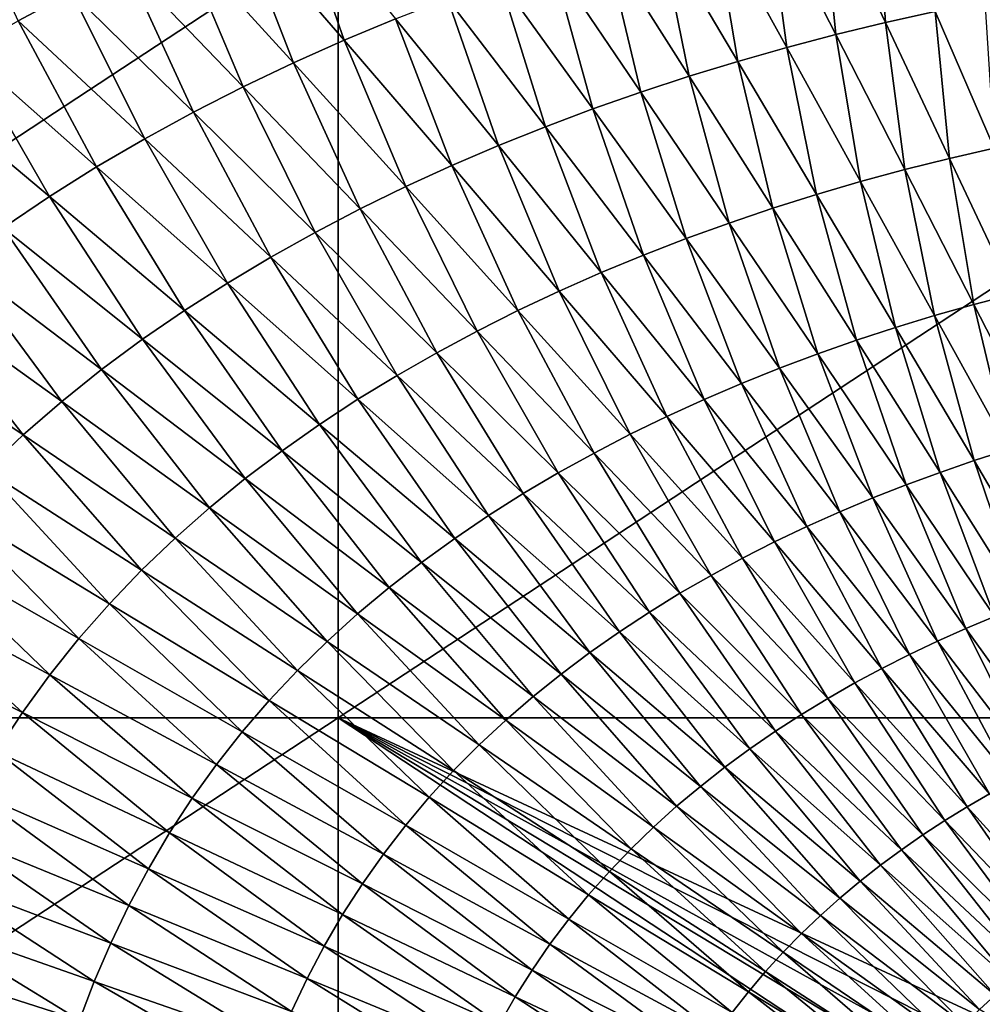
# Model space of a CAD drawing. Extents: x -314 to 314, y -219 to 220.
# Drawn here: x -86 to -32, y 29 to 85 of the extents above; entities that cross this region are included whole.
import ezdxf

# ---------------------------------------------------------------- set-up
doc = ezdxf.new("R2010")
doc.units = 0
doc.layers.get('0').update_dxf_attribs({"linetype": 'CONTINUOUS'})

msp = doc.modelspace()

# ---------------------------------------------------------------- linework, layer by layer
for points in [[(-86.361, 84.504, 28.498), (-90.232, 92.937, 28.922), (-83.337, 86.125, 28.503)], [(-37.22, 84.399, 27.768), (-40.857, 92.088, 28.15), (-37.764, 92.76, 28.152)], [(-37.22, 84.399, 27.768), (-37.764, 92.76, 28.152), (-34.404, 85.027, 27.77)], [(-40.025, 83.719, 27.766), (-43.941, 91.361, 28.147), (-40.857, 92.088, 28.15)], [(-40.025, 83.719, 27.766), (-40.857, 92.088, 28.15), (-37.22, 84.399, 27.768)], [(-67.893, 83.399, 28.122), (-74.012, 90.491, 28.518), (-70.825, 91.793, 28.522)], [(-67.893, 83.399, 28.122), (-70.825, 91.793, 28.522), (-64.976, 84.617, 28.125)], [(-42.812, 82.986, 27.764), (-47.004, 90.576, 28.144), (-43.941, 91.361, 28.147)], [(-42.812, 82.986, 27.764), (-43.941, 91.361, 28.147), (-40.025, 83.719, 27.766)], [(-70.764, 82.115, 28.119), (-77.15, 89.117, 28.513), (-74.012, 90.491, 28.518)], [(-70.764, 82.115, 28.119), (-74.012, 90.491, 28.518), (-67.893, 83.399, 28.122)], [(-45.577, 82.2, 27.762), (-50.044, 89.736, 28.142), (-47.004, 90.576, 28.144)], [(-45.577, 82.2, 27.762), (-47.004, 90.576, 28.144), (-42.812, 82.986, 27.764)], [(-68.227, 89.851, 1.404), (-136.503, 89.851, 1.404), (-136.503, 45.004, 1.404)], [(-68.227, 89.851, 1.404), (-136.503, 45.004, 1.404), (-68.227, 45.004, 1.404)], [(0.05, 89.851, 1.404), (-68.227, 89.851, 1.404), (-68.227, 45.004, 1.404)], [(0.05, 89.851, 1.404), (-68.227, 45.004, 1.404), (0.05, 45.004, 1.404)], [(-48.338, 81.356, 27.76), (-53.08, 88.831, 28.139), (-50.044, 89.736, 28.142)], [(-48.338, 81.356, 27.76), (-50.044, 89.736, 28.142), (-45.577, 82.2, 27.762)], [(-73.61, 80.758, 28.115), (-80.261, 87.662, 28.508), (-77.15, 89.117, 28.513)], [(-73.61, 80.758, 28.115), (-77.15, 89.117, 28.513), (-70.764, 82.115, 28.119)], [(-51.08, 80.458, 27.758), (-56.096, 87.87, 28.135), (-53.08, 88.831, 28.139)], [(-51.08, 80.458, 27.758), (-53.08, 88.831, 28.139), (-48.338, 81.356, 27.76)], [(-76.422, 79.324, 28.111), (-83.337, 86.125, 28.503), (-80.261, 87.662, 28.508)], [(-76.422, 79.324, 28.111), (-80.261, 87.662, 28.508), (-73.61, 80.758, 28.115)], [(-53.79, 79.506, 27.756), (-59.079, 86.849, 28.132), (-56.096, 87.87, 28.135)], [(-53.79, 79.506, 27.756), (-56.096, 87.87, 28.135), (-51.08, 80.458, 27.758)], [(-56.476, 78.497, 27.754), (-62.036, 85.766, 28.129), (-59.079, 86.849, 28.132)], [(-56.476, 78.497, 27.754), (-59.079, 86.849, 28.132), (-53.79, 79.506, 27.756)], [(-79.187, 77.814, 28.108), (-86.361, 84.504, 28.498), (-83.337, 86.125, 28.503)], [(-79.187, 77.814, 28.108), (-83.337, 86.125, 28.503), (-76.422, 79.324, 28.111)], [(-59.145, 77.427, 27.752), (-64.976, 84.617, 28.125), (-62.036, 85.766, 28.129)], [(-59.145, 77.427, 27.752), (-62.036, 85.766, 28.129), (-56.476, 78.497, 27.754)], [(-31.049, 77.288, 27.407), (-34.404, 85.027, 27.77), (-31.576, 85.604, 27.771)], [(-33.587, 76.703, 27.406), (-37.22, 84.399, 27.768), (-34.404, 85.027, 27.77)], [(-33.587, 76.703, 27.406), (-34.404, 85.027, 27.77), (-31.049, 77.288, 27.407)], [(-81.914, 76.221, 28.104), (-89.346, 82.792, 28.493), (-86.361, 84.504, 28.498)], [(-81.914, 76.221, 28.104), (-86.361, 84.504, 28.498), (-79.187, 77.814, 28.108)], [(-61.792, 76.294, 27.749), (-67.893, 83.399, 28.122), (-64.976, 84.617, 28.125)], [(-61.792, 76.294, 27.749), (-64.976, 84.617, 28.125), (-59.145, 77.427, 27.752)], [(-36.115, 76.071, 27.405), (-40.025, 83.719, 27.766), (-37.22, 84.399, 27.768)], [(-36.115, 76.071, 27.405), (-37.22, 84.399, 27.768), (-33.587, 76.703, 27.406)], [(-38.626, 75.388, 27.404), (-42.812, 82.986, 27.764), (-40.025, 83.719, 27.766)], [(-38.626, 75.388, 27.404), (-40.025, 83.719, 27.766), (-36.115, 76.071, 27.405)], [(-64.398, 75.101, 27.747), (-70.764, 82.115, 28.119), (-67.893, 83.399, 28.122)], [(-64.398, 75.101, 27.747), (-67.893, 83.399, 28.122), (-61.792, 76.294, 27.749)], [(-84.593, 74.541, 28.101), (-92.278, 80.985, 28.488), (-89.346, 82.792, 28.493)], [(-84.593, 74.541, 28.101), (-89.346, 82.792, 28.493), (-81.914, 76.221, 28.104)], [(-41.116, 74.658, 27.403), (-45.577, 82.2, 27.762), (-42.812, 82.986, 27.764)], [(-41.116, 74.658, 27.403), (-42.812, 82.986, 27.764), (-38.626, 75.388, 27.404)], [(-66.979, 73.841, 27.744), (-73.61, 80.758, 28.115), (-70.764, 82.115, 28.119)], [(-66.979, 73.841, 27.744), (-70.764, 82.115, 28.119), (-64.398, 75.101, 27.747)], [(-43.603, 73.873, 27.402), (-48.338, 81.356, 27.76), (-45.577, 82.2, 27.762)], [(-43.603, 73.873, 27.402), (-45.577, 82.2, 27.762), (-41.116, 74.658, 27.403)], [(-87.218, 72.771, 28.097), (-92.278, 80.985, 28.488), (-84.593, 74.541, 28.101)], [(-46.07, 73.04, 27.4), (-51.08, 80.458, 27.758), (-48.338, 81.356, 27.76)], [(-46.07, 73.04, 27.4), (-48.338, 81.356, 27.76), (-43.603, 73.873, 27.402)], [(-69.529, 72.511, 27.742), (-76.422, 79.324, 28.111), (-73.61, 80.758, 28.115)], [(-69.529, 72.511, 27.742), (-73.61, 80.758, 28.115), (-66.979, 73.841, 27.744)], [(-48.508, 72.157, 27.399), (-53.79, 79.506, 27.756), (-51.08, 80.458, 27.758)], [(-48.508, 72.157, 27.399), (-51.08, 80.458, 27.758), (-46.07, 73.04, 27.4)], [(-72.035, 71.113, 27.74), (-79.187, 77.814, 28.108), (-76.422, 79.324, 28.111)], [(-72.035, 71.113, 27.74), (-76.422, 79.324, 28.111), (-69.529, 72.511, 27.742)], [(-50.923, 71.222, 27.398), (-56.476, 78.497, 27.754), (-53.79, 79.506, 27.756)], [(-50.923, 71.222, 27.398), (-53.79, 79.506, 27.756), (-48.508, 72.157, 27.399)], [(-53.323, 70.231, 27.396), (-59.145, 77.427, 27.752), (-56.476, 78.497, 27.754)], [(-53.323, 70.231, 27.396), (-56.476, 78.497, 27.754), (-50.923, 71.222, 27.398)], [(-74.506, 69.638, 27.737), (-81.914, 76.221, 28.104), (-79.187, 77.814, 28.108)], [(-74.506, 69.638, 27.737), (-79.187, 77.814, 28.108), (-72.035, 71.113, 27.74)], [(-55.701, 69.184, 27.395), (-61.792, 76.294, 27.749), (-59.145, 77.427, 27.752)], [(-55.701, 69.184, 27.395), (-59.145, 77.427, 27.752), (-53.323, 70.231, 27.396)], [(-29.951, 69.016, 27.062), (-33.587, 76.703, 27.406), (-31.049, 77.288, 27.407)], [(-32.201, 68.431, 27.061), (-36.115, 76.071, 27.405), (-33.587, 76.703, 27.406)], [(-32.201, 68.431, 27.061), (-33.587, 76.703, 27.406), (-29.951, 69.016, 27.062)], [(-76.932, 68.086, 27.735), (-84.593, 74.541, 28.101), (-81.914, 76.221, 28.104)], [(-76.932, 68.086, 27.735), (-81.914, 76.221, 28.104), (-74.506, 69.638, 27.737)], [(-58.041, 68.081, 27.393), (-64.398, 75.101, 27.747), (-61.792, 76.294, 27.749)], [(-58.041, 68.081, 27.393), (-61.792, 76.294, 27.749), (-55.701, 69.184, 27.395)], [(-34.435, 67.8, 27.061), (-38.626, 75.388, 27.404), (-36.115, 76.071, 27.405)], [(-34.435, 67.8, 27.061), (-36.115, 76.071, 27.405), (-32.201, 68.431, 27.061)], [(-36.651, 67.125, 27.06), (-41.116, 74.658, 27.403), (-38.626, 75.388, 27.404)], [(-36.651, 67.125, 27.06), (-38.626, 75.388, 27.404), (-34.435, 67.8, 27.061)], [(-60.357, 66.918, 27.392), (-66.979, 73.841, 27.744), (-64.398, 75.101, 27.747)], [(-60.357, 66.918, 27.392), (-64.398, 75.101, 27.747), (-58.041, 68.081, 27.393)], [(-79.309, 66.453, 27.732), (-87.218, 72.771, 28.097), (-84.593, 74.541, 28.101)], [(-79.309, 66.453, 27.732), (-84.593, 74.541, 28.101), (-76.932, 68.086, 27.735)], [(-38.863, 66.399, 27.059), (-43.603, 73.873, 27.402), (-41.116, 74.658, 27.403)], [(-38.863, 66.399, 27.059), (-41.116, 74.658, 27.403), (-36.651, 67.125, 27.06)], [(-62.645, 65.693, 27.39), (-69.529, 72.511, 27.742), (-66.979, 73.841, 27.744)], [(-62.645, 65.693, 27.39), (-66.979, 73.841, 27.744), (-60.357, 66.918, 27.392)], [(-41.055, 65.631, 27.059), (-46.07, 73.04, 27.4), (-43.603, 73.873, 27.402)], [(-41.055, 65.631, 27.059), (-43.603, 73.873, 27.402), (-38.863, 66.399, 27.059)], [(-81.633, 64.733, 27.73), (-89.786, 70.905, 28.093), (-87.218, 72.771, 28.097)], [(-81.633, 64.733, 27.73), (-87.218, 72.771, 28.097), (-79.309, 66.453, 27.732)], [(-43.221, 64.817, 27.058), (-48.508, 72.157, 27.399), (-46.07, 73.04, 27.4)], [(-43.221, 64.817, 27.058), (-46.07, 73.04, 27.4), (-41.055, 65.631, 27.059)], [(-64.892, 64.406, 27.389), (-72.035, 71.113, 27.74), (-69.529, 72.511, 27.742)], [(-64.892, 64.406, 27.389), (-69.529, 72.511, 27.742), (-62.645, 65.693, 27.39)], [(-45.365, 63.955, 27.057), (-50.923, 71.222, 27.398), (-48.508, 72.157, 27.399)], [(-45.365, 63.955, 27.057), (-48.508, 72.157, 27.399), (-43.221, 64.817, 27.058)], [(-83.891, 62.927, 27.727), (-92.281, 68.943, 28.09), (-89.786, 70.905, 28.093)], [(-83.891, 62.927, 27.727), (-89.786, 70.905, 28.093), (-81.633, 64.733, 27.73)], [(-67.107, 63.051, 27.387), (-74.506, 69.638, 27.737), (-72.035, 71.113, 27.74)], [(-67.107, 63.051, 27.387), (-72.035, 71.113, 27.74), (-64.892, 64.406, 27.389)], [(-47.494, 63.043, 27.057), (-53.323, 70.231, 27.396), (-50.923, 71.222, 27.398)], [(-47.494, 63.043, 27.057), (-50.923, 71.222, 27.398), (-45.365, 63.955, 27.057)], [(-49.602, 62.081, 27.056), (-55.701, 69.184, 27.395), (-53.323, 70.231, 27.396)], [(-49.602, 62.081, 27.056), (-53.323, 70.231, 27.396), (-47.494, 63.043, 27.057)], [(-69.281, 61.626, 27.386), (-76.932, 68.086, 27.735), (-74.506, 69.638, 27.737)], [(-69.281, 61.626, 27.386), (-74.506, 69.638, 27.737), (-67.107, 63.051, 27.387)], [(-51.677, 61.069, 27.055), (-58.041, 68.081, 27.393), (-55.701, 69.184, 27.395)], [(-51.677, 61.069, 27.055), (-55.701, 69.184, 27.395), (-49.602, 62.081, 27.056)], [(-86.081, 61.031, 27.725), (-94.702, 66.88, 28.086), (-92.281, 68.943, 28.09)], [(-86.081, 61.031, 27.725), (-92.281, 68.943, 28.09), (-83.891, 62.927, 27.727)], [(-28.284, 60.779, 26.731), (-32.201, 68.431, 27.061), (-29.951, 69.016, 27.062)], [(-71.41, 60.13, 27.384), (-79.309, 66.453, 27.732), (-76.932, 68.086, 27.735)], [(-71.41, 60.13, 27.384), (-76.932, 68.086, 27.735), (-69.281, 61.626, 27.386)], [(-53.729, 60.003, 27.054), (-60.357, 66.918, 27.392), (-58.041, 68.081, 27.393)], [(-53.729, 60.003, 27.054), (-58.041, 68.081, 27.393), (-51.677, 61.069, 27.055)], [(-30.242, 60.199, 26.731), (-34.435, 67.8, 27.061), (-32.201, 68.431, 27.061)], [(-30.242, 60.199, 26.731), (-32.201, 68.431, 27.061), (-28.284, 60.779, 26.731)], [(-32.183, 59.579, 26.731), (-36.651, 67.125, 27.06), (-34.435, 67.8, 27.061)], [(-32.183, 59.579, 26.731), (-34.435, 67.8, 27.061), (-30.242, 60.199, 26.731)], [(-34.121, 58.913, 26.73), (-38.863, 66.399, 27.059), (-36.651, 67.125, 27.06)], [(-34.121, 58.913, 26.73), (-36.651, 67.125, 27.06), (-32.183, 59.579, 26.731)], [(-88.203, 59.038, 27.723), (-94.702, 66.88, 28.086), (-86.081, 61.031, 27.725)], [(-73.49, 58.556, 27.383), (-81.633, 64.733, 27.73), (-79.309, 66.453, 27.732)], [(-73.49, 58.556, 27.383), (-79.309, 66.453, 27.732), (-71.41, 60.13, 27.384)], [(-55.754, 58.882, 27.053), (-62.645, 65.693, 27.39), (-60.357, 66.918, 27.392)], [(-55.754, 58.882, 27.053), (-60.357, 66.918, 27.392), (-53.729, 60.003, 27.054)], [(-36.037, 58.209, 26.73), (-41.055, 65.631, 27.059), (-38.863, 66.399, 27.059)], [(-36.037, 58.209, 26.73), (-38.863, 66.399, 27.059), (-34.121, 58.913, 26.73)], [(-57.743, 57.706, 27.053), (-64.892, 64.406, 27.389), (-62.645, 65.693, 27.39)], [(-57.743, 57.706, 27.053), (-62.645, 65.693, 27.39), (-55.754, 58.882, 27.053)], [(-37.931, 57.464, 26.73), (-43.221, 64.817, 27.058), (-41.055, 65.631, 27.059)], [(-37.931, 57.464, 26.73), (-41.055, 65.631, 27.059), (-36.037, 58.209, 26.73)], [(-75.512, 56.907, 27.381), (-83.891, 62.927, 27.727), (-81.633, 64.733, 27.73)], [(-75.512, 56.907, 27.381), (-81.633, 64.733, 27.73), (-73.49, 58.556, 27.383)], [(-39.804, 56.676, 26.73), (-45.365, 63.955, 27.057), (-43.221, 64.817, 27.058)], [(-39.804, 56.676, 26.73), (-43.221, 64.817, 27.058), (-37.931, 57.464, 26.73)], [(-59.701, 56.47, 27.052), (-67.107, 63.051, 27.387), (-64.892, 64.406, 27.389)], [(-59.701, 56.47, 27.052), (-64.892, 64.406, 27.389), (-57.743, 57.706, 27.053)], [(-41.662, 55.844, 26.73), (-47.494, 63.043, 27.057), (-45.365, 63.955, 27.057)], [(-41.662, 55.844, 26.73), (-45.365, 63.955, 27.057), (-39.804, 56.676, 26.73)], [(-61.622, 55.173, 27.051), (-69.281, 61.626, 27.386), (-67.107, 63.051, 27.387)], [(-61.622, 55.173, 27.051), (-67.107, 63.051, 27.387), (-59.701, 56.47, 27.052)], [(-43.501, 54.967, 26.729), (-49.602, 62.081, 27.056), (-47.494, 63.043, 27.057)], [(-43.501, 54.967, 26.729), (-47.494, 63.043, 27.057), (-41.662, 55.844, 26.73)], [(-77.472, 55.177, 27.38), (-86.081, 61.031, 27.725), (-83.891, 62.927, 27.727)], [(-77.472, 55.177, 27.38), (-83.891, 62.927, 27.727), (-75.512, 56.907, 27.381)], [(-45.309, 54.046, 26.729), (-51.677, 61.069, 27.055), (-49.602, 62.081, 27.056)], [(-45.309, 54.046, 26.729), (-49.602, 62.081, 27.056), (-43.501, 54.967, 26.729)], [(-63.503, 53.813, 27.05), (-71.41, 60.13, 27.384), (-69.281, 61.626, 27.386)], [(-63.503, 53.813, 27.05), (-69.281, 61.626, 27.386), (-61.622, 55.173, 27.051)], [(-79.37, 53.362, 27.378), (-88.203, 59.038, 27.723), (-86.081, 61.031, 27.725)], [(-79.37, 53.362, 27.378), (-86.081, 61.031, 27.725), (-77.472, 55.177, 27.38)], [(-47.097, 53.078, 26.729), (-53.729, 60.003, 27.054), (-51.677, 61.069, 27.055)], [(-47.097, 53.078, 26.729), (-51.677, 61.069, 27.055), (-45.309, 54.046, 26.729)], [(-65.34, 52.386, 27.049), (-73.49, 58.556, 27.383), (-71.41, 60.13, 27.384)], [(-65.34, 52.386, 27.049), (-71.41, 60.13, 27.384), (-63.503, 53.813, 27.05)], [(-48.859, 52.061, 26.729), (-55.754, 58.882, 27.053), (-53.729, 60.003, 27.054)], [(-48.859, 52.061, 26.729), (-53.729, 60.003, 27.054), (-47.097, 53.078, 26.729)], [(-27.726, 51.982, 26.411), (-32.183, 59.579, 26.731), (-30.242, 60.199, 26.731)], [(-29.39, 51.377, 26.412), (-34.121, 58.913, 26.73), (-32.183, 59.579, 26.731)], [(-29.39, 51.377, 26.412), (-32.183, 59.579, 26.731), (-27.726, 51.982, 26.411)], [(-81.185, 51.471, 27.377), (-90.23, 56.958, 27.72), (-88.203, 59.038, 27.723)], [(-81.185, 51.471, 27.377), (-88.203, 59.038, 27.723), (-79.37, 53.362, 27.378)], [(-50.589, 50.996, 26.728), (-57.743, 57.706, 27.053), (-55.754, 58.882, 27.053)], [(-50.589, 50.996, 26.728), (-55.754, 58.882, 27.053), (-48.859, 52.061, 26.729)], [(-31.032, 50.738, 26.412), (-36.037, 58.209, 26.73), (-34.121, 58.913, 26.73)], [(-31.032, 50.738, 26.412), (-34.121, 58.913, 26.73), (-29.39, 51.377, 26.412)], [(-67.125, 50.892, 27.049), (-75.512, 56.907, 27.381), (-73.49, 58.556, 27.383)], [(-67.125, 50.892, 27.049), (-73.49, 58.556, 27.383), (-65.34, 52.386, 27.049)], [(-32.654, 50.063, 26.412), (-37.931, 57.464, 26.73), (-36.037, 58.209, 26.73)], [(-32.654, 50.063, 26.412), (-36.037, 58.209, 26.73), (-31.032, 50.738, 26.412)], [(-52.291, 49.88, 26.728), (-59.701, 56.47, 27.052), (-57.743, 57.706, 27.053)], [(-52.291, 49.88, 26.728), (-57.743, 57.706, 27.053), (-50.589, 50.996, 26.728)], [(-34.257, 49.35, 26.412), (-39.804, 56.676, 26.73), (-37.931, 57.464, 26.73)], [(-34.257, 49.35, 26.412), (-37.931, 57.464, 26.73), (-32.654, 50.063, 26.412)], [(-82.924, 49.491, 27.376), (-92.173, 54.777, 27.718), (-90.23, 56.958, 27.72)], [(-82.924, 49.491, 27.376), (-90.23, 56.958, 27.72), (-81.185, 51.471, 27.377)], [(-68.855, 49.329, 27.048), (-77.472, 55.177, 27.38), (-75.512, 56.907, 27.381)], [(-68.855, 49.329, 27.048), (-75.512, 56.907, 27.381), (-67.125, 50.892, 27.049)], [(-53.959, 48.711, 26.728), (-61.622, 55.173, 27.051), (-59.701, 56.47, 27.052)], [(-53.959, 48.711, 26.728), (-59.701, 56.47, 27.052), (-52.291, 49.88, 26.728)], [(-35.845, 48.598, 26.413), (-41.662, 55.844, 26.73), (-39.804, 56.676, 26.73)], [(-35.845, 48.598, 26.413), (-39.804, 56.676, 26.73), (-34.257, 49.35, 26.412)], [(-37.415, 47.807, 26.413), (-43.501, 54.967, 26.729), (-41.662, 55.844, 26.73)], [(-37.415, 47.807, 26.413), (-41.662, 55.844, 26.73), (-35.845, 48.598, 26.413)], [(-84.575, 47.432, 27.374), (-94.016, 52.507, 27.716), (-92.173, 54.777, 27.718)], [(-84.575, 47.432, 27.374), (-92.173, 54.777, 27.718), (-82.924, 49.491, 27.376)], [(-70.53, 47.692, 27.047), (-79.37, 53.362, 27.378), (-77.472, 55.177, 27.38)], [(-70.53, 47.692, 27.047), (-77.472, 55.177, 27.38), (-68.855, 49.329, 27.048)], [(-55.591, 47.487, 26.728), (-63.503, 53.813, 27.05), (-61.622, 55.173, 27.051)], [(-55.591, 47.487, 26.728), (-61.622, 55.173, 27.051), (-53.959, 48.711, 26.728)], [(-38.958, 46.978, 26.413), (-45.309, 54.046, 26.729), (-43.501, 54.967, 26.729)], [(-38.958, 46.978, 26.413), (-43.501, 54.967, 26.729), (-37.415, 47.807, 26.413)], [(-57.185, 46.207, 26.727), (-65.34, 52.386, 27.049), (-63.503, 53.813, 27.05)], [(-57.185, 46.207, 26.727), (-63.503, 53.813, 27.05), (-55.591, 47.487, 26.728)], [(-40.481, 46.108, 26.413), (-47.097, 53.078, 26.729), (-45.309, 54.046, 26.729)], [(-40.481, 46.108, 26.413), (-45.309, 54.046, 26.729), (-38.958, 46.978, 26.413)], [(-72.131, 45.989, 27.046), (-81.185, 51.471, 27.377), (-79.37, 53.362, 27.378)], [(-72.131, 45.989, 27.046), (-79.37, 53.362, 27.378), (-70.53, 47.692, 27.047)], [(-41.981, 45.197, 26.414), (-48.859, 52.061, 26.729), (-47.097, 53.078, 26.729)], [(-41.981, 45.197, 26.414), (-47.097, 53.078, 26.729), (-40.481, 46.108, 26.413)], [(-86.124, 45.305, 27.373), (-95.745, 50.16, 27.714), (-94.016, 52.507, 27.716)], [(-86.124, 45.305, 27.373), (-94.016, 52.507, 27.716), (-84.575, 47.432, 27.374)], [(-58.733, 44.869, 26.727), (-67.125, 50.892, 27.049), (-65.34, 52.386, 27.049)], [(-58.733, 44.869, 26.727), (-65.34, 52.386, 27.049), (-57.185, 46.207, 26.727)], [(-43.453, 44.245, 26.414), (-50.589, 50.996, 26.728), (-48.859, 52.061, 26.729)], [(-43.453, 44.245, 26.414), (-48.859, 52.061, 26.729), (-41.981, 45.197, 26.414)], [(-73.666, 44.21, 27.046), (-82.924, 49.491, 27.376), (-81.185, 51.471, 27.377)], [(-73.666, 44.21, 27.046), (-81.185, 51.471, 27.377), (-72.131, 45.989, 27.046)], [(-60.232, 43.473, 26.727), (-68.855, 49.329, 27.048), (-67.125, 50.892, 27.049)], [(-60.232, 43.473, 26.727), (-67.125, 50.892, 27.049), (-58.733, 44.869, 26.727)], [(-44.899, 43.249, 26.414), (-52.291, 49.88, 26.728), (-50.589, 50.996, 26.728)], [(-44.899, 43.249, 26.414), (-50.589, 50.996, 26.728), (-43.453, 44.245, 26.414)], [(-27.366, 42.708, 26.109), (-32.654, 50.063, 26.412), (-31.032, 50.738, 26.412)], [(-87.581, 43.099, 27.372), (-95.745, 50.16, 27.714), (-86.124, 45.305, 27.373)], [(-46.315, 42.209, 26.414), (-53.959, 48.711, 26.728), (-52.291, 49.88, 26.728)], [(-46.315, 42.209, 26.414), (-52.291, 49.88, 26.728), (-44.899, 43.249, 26.414)], [(-28.699, 42.069, 26.11), (-34.257, 49.35, 26.412), (-32.654, 50.063, 26.412)], [(-28.699, 42.069, 26.11), (-32.654, 50.063, 26.412), (-27.366, 42.708, 26.109)], [(-75.124, 42.362, 27.045), (-84.575, 47.432, 27.374), (-82.924, 49.491, 27.376)], [(-75.124, 42.362, 27.045), (-82.924, 49.491, 27.376), (-73.666, 44.21, 27.046)], [(-61.684, 42.015, 26.727), (-70.53, 47.692, 27.047), (-68.855, 49.329, 27.048)], [(-61.684, 42.015, 26.727), (-68.855, 49.329, 27.048), (-60.232, 43.473, 26.727)], [(-30.016, 41.397, 26.11), (-35.845, 48.598, 26.413), (-34.257, 49.35, 26.412)], [(-30.016, 41.397, 26.11), (-34.257, 49.35, 26.412), (-28.699, 42.069, 26.11)], [(-47.699, 41.123, 26.415), (-55.591, 47.487, 26.728), (-53.959, 48.711, 26.728)], [(-47.699, 41.123, 26.415), (-53.959, 48.711, 26.728), (-46.315, 42.209, 26.414)], [(-31.316, 40.691, 26.11), (-37.415, 47.807, 26.413), (-35.845, 48.598, 26.413)], [(-31.316, 40.691, 26.11), (-35.845, 48.598, 26.413), (-30.016, 41.397, 26.11)], [(-76.493, 40.456, 27.044), (-86.124, 45.305, 27.373), (-84.575, 47.432, 27.374)], [(-76.493, 40.456, 27.044), (-84.575, 47.432, 27.374), (-75.124, 42.362, 27.045)], [(-63.072, 40.5, 26.726), (-72.131, 45.989, 27.046), (-70.53, 47.692, 27.047)], [(-63.072, 40.5, 26.726), (-70.53, 47.692, 27.047), (-61.684, 42.015, 26.727)], [(-49.05, 39.99, 26.415), (-57.185, 46.207, 26.727), (-55.591, 47.487, 26.728)], [(-49.05, 39.99, 26.415), (-55.591, 47.487, 26.728), (-47.699, 41.123, 26.415)], [(-32.594, 39.953, 26.111), (-38.958, 46.978, 26.413), (-37.415, 47.807, 26.413)], [(-32.594, 39.953, 26.111), (-37.415, 47.807, 26.413), (-31.316, 40.691, 26.11)], [(-33.852, 39.18, 26.111), (-40.481, 46.108, 26.413), (-38.958, 46.978, 26.413)], [(-33.852, 39.18, 26.111), (-38.958, 46.978, 26.413), (-32.594, 39.953, 26.111)], [(-64.403, 38.921, 26.726), (-73.666, 44.21, 27.046), (-72.131, 45.989, 27.046)], [(-64.403, 38.921, 26.726), (-72.131, 45.989, 27.046), (-63.072, 40.5, 26.726)], [(-50.361, 38.811, 26.415), (-58.733, 44.869, 26.727), (-57.185, 46.207, 26.727)], [(-50.361, 38.811, 26.415), (-57.185, 46.207, 26.727), (-49.05, 39.99, 26.415)], [(-35.09, 38.374, 26.112), (-41.981, 45.197, 26.414), (-40.481, 46.108, 26.413)], [(-35.09, 38.374, 26.112), (-40.481, 46.108, 26.413), (-33.852, 39.18, 26.111)], [(-77.782, 38.481, 27.043), (-87.581, 43.099, 27.372), (-86.124, 45.305, 27.373)], [(-77.782, 38.481, 27.043), (-86.124, 45.305, 27.373), (-76.493, 40.456, 27.044)], [(-36.303, 37.533, 26.112), (-43.453, 44.245, 26.414), (-41.981, 45.197, 26.414)], [(-36.303, 37.533, 26.112), (-41.981, 45.197, 26.414), (-35.09, 38.374, 26.112)], [(-68.227, 45.004, 1.404), (-136.503, 45.004, 1.404), (-136.503, 0.158, 1.404)], [(-68.227, 45.004, 1.404), (-136.503, 0.158, 1.404), (-68.227, 0.158, 1.404)], [(-68.227, 0.158, 1.404), (-18.783, 12.47, 1.404), (-68.227, 45.004, 1.404)], [(-18.783, 12.47, 1.404), (-17.418, 14.339, 1.404), (-68.227, 45.004, 1.404)], [(-14.132, 17.626, 1.404), (-12.263, 18.99, 1.404), (-68.227, 45.004, 1.404)], [(-15.86, 16.068, 1.404), (-14.132, 17.626, 1.404), (-68.227, 45.004, 1.404)], [(-12.263, 18.99, 1.404), (0.05, 45.004, 1.404), (-68.227, 45.004, 1.404)], [(-17.418, 14.339, 1.404), (-15.86, 16.068, 1.404), (-68.227, 45.004, 1.404)], [(-51.631, 37.583, 26.415), (-60.232, 43.473, 26.727), (-58.733, 44.869, 26.727)], [(-51.631, 37.583, 26.415), (-58.733, 44.869, 26.727), (-50.361, 38.811, 26.415)], [(-65.667, 37.285, 26.726), (-75.124, 42.362, 27.045), (-73.666, 44.21, 27.046)], [(-65.667, 37.285, 26.726), (-73.666, 44.21, 27.046), (-64.403, 38.921, 26.726)], [(-37.493, 36.656, 26.112), (-44.899, 43.249, 26.414), (-43.453, 44.245, 26.414)], [(-37.493, 36.656, 26.112), (-43.453, 44.245, 26.414), (-36.303, 37.533, 26.112)], [(-78.983, 36.448, 27.043), (-88.938, 40.826, 27.37), (-87.581, 43.099, 27.372)], [(-78.983, 36.448, 27.043), (-87.581, 43.099, 27.372), (-77.782, 38.481, 27.043)], [(-52.859, 36.304, 26.416), (-61.684, 42.015, 26.727), (-60.232, 43.473, 26.727)], [(-52.859, 36.304, 26.416), (-60.232, 43.473, 26.727), (-51.631, 37.583, 26.415)], [(-38.657, 35.744, 26.113), (-46.315, 42.209, 26.414), (-44.899, 43.249, 26.414)], [(-38.657, 35.744, 26.113), (-44.899, 43.249, 26.414), (-37.493, 36.656, 26.112)], [(-66.857, 35.599, 26.726), (-76.493, 40.456, 27.044), (-75.124, 42.362, 27.045)], [(-66.857, 35.599, 26.726), (-75.124, 42.362, 27.045), (-65.667, 37.285, 26.726)], [(-54.035, 34.979, 26.416), (-63.072, 40.5, 26.726), (-61.684, 42.015, 26.727)], [(-54.035, 34.979, 26.416), (-61.684, 42.015, 26.727), (-52.859, 36.304, 26.416)], [(-39.793, 34.795, 26.113), (-47.699, 41.123, 26.415), (-46.315, 42.209, 26.414)], [(-39.793, 34.795, 26.113), (-46.315, 42.209, 26.414), (-38.657, 35.744, 26.113)], [(-80.091, 34.37, 27.042), (-90.188, 38.501, 27.369), (-88.938, 40.826, 27.37)], [(-80.091, 34.37, 27.042), (-88.938, 40.826, 27.37), (-78.983, 36.448, 27.043)], [(-40.9, 33.809, 26.114), (-49.05, 39.99, 26.415), (-47.699, 41.123, 26.415)], [(-40.9, 33.809, 26.114), (-47.699, 41.123, 26.415), (-39.793, 34.795, 26.113)], [(-67.977, 33.856, 26.726), (-77.782, 38.481, 27.043), (-76.493, 40.456, 27.044)], [(-67.977, 33.856, 26.726), (-76.493, 40.456, 27.044), (-66.857, 35.599, 26.726)], [(-55.162, 33.603, 26.416), (-64.403, 38.921, 26.726), (-63.072, 40.5, 26.726)], [(-55.162, 33.603, 26.416), (-63.072, 40.5, 26.726), (-54.035, 34.979, 26.416)], [(-26.224, 32.933, 25.82), (-32.594, 39.953, 26.111), (-31.316, 40.691, 26.11)], [(-41.974, 32.786, 26.114), (-50.361, 38.811, 26.415), (-49.05, 39.99, 26.415)], [(-41.974, 32.786, 26.114), (-49.05, 39.99, 26.415), (-40.9, 33.809, 26.114)], [(-27.217, 32.258, 25.82), (-33.852, 39.18, 26.111), (-32.594, 39.953, 26.111)], [(-27.217, 32.258, 25.82), (-32.594, 39.953, 26.111), (-26.224, 32.933, 25.82)], [(-28.192, 31.555, 25.821), (-35.09, 38.374, 26.112), (-33.852, 39.18, 26.111)], [(-28.192, 31.555, 25.821), (-33.852, 39.18, 26.111), (-27.217, 32.258, 25.82)], [(-81.113, 32.242, 27.042), (-91.339, 36.118, 27.368), (-90.188, 38.501, 27.369)], [(-81.113, 32.242, 27.042), (-90.188, 38.501, 27.369), (-80.091, 34.37, 27.042)], [(-56.234, 32.179, 26.416), (-65.667, 37.285, 26.726), (-64.403, 38.921, 26.726)], [(-56.234, 32.179, 26.416), (-64.403, 38.921, 26.726), (-55.162, 33.603, 26.416)], [(-43.013, 31.725, 26.114), (-51.631, 37.583, 26.415), (-50.361, 38.811, 26.415)], [(-43.013, 31.725, 26.114), (-50.361, 38.811, 26.415), (-41.974, 32.786, 26.114)], [(-69.022, 32.064, 26.725), (-78.983, 36.448, 27.043), (-77.782, 38.481, 27.043)], [(-69.022, 32.064, 26.725), (-77.782, 38.481, 27.043), (-67.977, 33.856, 26.726)], [(-29.146, 30.826, 25.821), (-36.303, 37.533, 26.112), (-35.09, 38.374, 26.112)], [(-29.146, 30.826, 25.821), (-35.09, 38.374, 26.112), (-28.192, 31.555, 25.821)], [(-44.018, 30.624, 26.115), (-52.859, 36.304, 26.416), (-51.631, 37.583, 26.415)], [(-44.018, 30.624, 26.115), (-51.631, 37.583, 26.415), (-43.013, 31.725, 26.114)], [(-30.079, 30.069, 25.821), (-37.493, 36.656, 26.112), (-36.303, 37.533, 26.112)], [(-30.079, 30.069, 25.821), (-36.303, 37.533, 26.112), (-29.146, 30.826, 25.821)], [(-57.243, 30.716, 26.416), (-66.857, 35.599, 26.726), (-65.667, 37.285, 26.726)], [(-57.243, 30.716, 26.416), (-65.667, 37.285, 26.726), (-56.234, 32.179, 26.416)], [(-69.989, 30.233, 26.725), (-80.091, 34.37, 27.042), (-78.983, 36.448, 27.043)], [(-69.989, 30.233, 26.725), (-78.983, 36.448, 27.043), (-69.022, 32.064, 26.725)], [(-44.981, 29.488, 26.115), (-54.035, 34.979, 26.416), (-52.859, 36.304, 26.416)], [(-44.981, 29.488, 26.115), (-52.859, 36.304, 26.416), (-44.018, 30.624, 26.115)], [(-30.991, 29.284, 25.822), (-38.657, 35.744, 26.113), (-37.493, 36.656, 26.112)], [(-30.991, 29.284, 25.822), (-37.493, 36.656, 26.112), (-30.079, 30.069, 25.821)], [(-82.047, 30.074, 27.041), (-92.39, 33.69, 27.367), (-91.339, 36.118, 27.368)], [(-82.047, 30.074, 27.041), (-91.339, 36.118, 27.368), (-81.113, 32.242, 27.042)], [(-31.878, 28.472, 25.822), (-39.793, 34.795, 26.113), (-38.657, 35.744, 26.113)], [(-31.878, 28.472, 25.822), (-38.657, 35.744, 26.113), (-30.991, 29.284, 25.822)], [(-58.195, 29.205, 26.417), (-67.977, 33.856, 26.726), (-66.857, 35.599, 26.726)], [(-58.195, 29.205, 26.417), (-66.857, 35.599, 26.726), (-57.243, 30.716, 26.416)], [(-45.904, 28.313, 26.116), (-55.162, 33.603, 26.416), (-54.035, 34.979, 26.416)], [(-45.904, 28.313, 26.116), (-54.035, 34.979, 26.416), (-44.981, 29.488, 26.115)], [(-32.742, 27.632, 25.822), (-40.9, 33.809, 26.114), (-39.793, 34.795, 26.113)], [(-32.742, 27.632, 25.822), (-39.793, 34.795, 26.113), (-31.878, 28.472, 25.822)], [(-70.881, 28.361, 26.725), (-81.113, 32.242, 27.042), (-80.091, 34.37, 27.042)], [(-70.881, 28.361, 26.725), (-80.091, 34.37, 27.042), (-69.989, 30.233, 26.725)], [(-82.893, 27.875, 27.04), (-93.341, 31.226, 27.366), (-92.39, 33.69, 27.367)], [(-82.893, 27.875, 27.04), (-92.39, 33.69, 27.367), (-82.047, 30.074, 27.041)], [(-59.085, 27.655, 26.417), (-69.022, 32.064, 26.725), (-67.977, 33.856, 26.726)], [(-59.085, 27.655, 26.417), (-67.977, 33.856, 26.726), (-58.195, 29.205, 26.417)], [(-46.783, 27.101, 26.116), (-56.234, 32.179, 26.416), (-55.162, 33.603, 26.416)], [(-46.783, 27.101, 26.116), (-55.162, 33.603, 26.416), (-45.904, 28.313, 26.116)], [(-33.578, 26.765, 25.823), (-41.974, 32.786, 26.114), (-40.9, 33.809, 26.114)], [(-33.578, 26.765, 25.823), (-40.9, 33.809, 26.114), (-32.742, 27.632, 25.822)], [(-34.388, 25.871, 25.823), (-43.013, 31.725, 26.114), (-41.974, 32.786, 26.114)], [(-34.388, 25.871, 25.823), (-41.974, 32.786, 26.114), (-33.578, 26.765, 25.823)], [(-71.698, 26.454, 26.725), (-82.047, 30.074, 27.041), (-81.113, 32.242, 27.042)], [(-71.698, 26.454, 26.725), (-81.113, 32.242, 27.042), (-70.881, 28.361, 26.725)], [(-59.91, 26.074, 26.417), (-69.989, 30.233, 26.725), (-69.022, 32.064, 26.725)], [(-59.91, 26.074, 26.417), (-69.022, 32.064, 26.725), (-59.085, 27.655, 26.417)], [(-47.612, 25.858, 26.116), (-57.243, 30.716, 26.416), (-56.234, 32.179, 26.416)], [(-47.612, 25.858, 26.116), (-56.234, 32.179, 26.416), (-46.783, 27.101, 26.116)], [(-35.169, 24.949, 25.823), (-44.018, 30.624, 26.115), (-43.013, 31.725, 26.114)], [(-35.169, 24.949, 25.823), (-43.013, 31.725, 26.114), (-34.388, 25.871, 25.823)], [(-83.657, 25.645, 27.04), (-94.198, 28.726, 27.365), (-93.341, 31.226, 27.366)], [(-83.657, 25.645, 27.04), (-93.341, 31.226, 27.366), (-82.893, 27.875, 27.04)], [(-48.396, 24.579, 26.117), (-58.195, 29.205, 26.417), (-57.243, 30.716, 26.416)], [(-48.396, 24.579, 26.117), (-57.243, 30.716, 26.416), (-47.612, 25.858, 26.116)], [(-60.673, 24.458, 26.417), (-70.881, 28.361, 26.725), (-69.989, 30.233, 26.725)], [(-60.673, 24.458, 26.417), (-69.989, 30.233, 26.725), (-59.91, 26.074, 26.417)], [(-35.919, 24.001, 25.824), (-44.981, 29.488, 26.115), (-44.018, 30.624, 26.115)], [(-35.919, 24.001, 25.824), (-44.018, 30.624, 26.115), (-35.169, 24.949, 25.823)], [(-72.44, 24.521, 26.725), (-82.893, 27.875, 27.04), (-82.047, 30.074, 27.041)], [(-72.44, 24.521, 26.725), (-82.047, 30.074, 27.041), (-71.698, 26.454, 26.725)], [(-49.13, 23.27, 26.117), (-59.085, 27.655, 26.417), (-58.195, 29.205, 26.417)], [(-49.13, 23.27, 26.117), (-58.195, 29.205, 26.417), (-48.396, 24.579, 26.117)], [(-36.638, 23.026, 25.824), (-45.904, 28.313, 26.116), (-44.981, 29.488, 26.115)], [(-36.638, 23.026, 25.824), (-44.981, 29.488, 26.115), (-35.919, 24.001, 25.824)], [(-22.933, 23.139, 25.538), (-31.878, 28.472, 25.822), (-30.991, 29.284, 25.822)]]:
    msp.add_3dface(points)

doc.saveas('drawing.dxf')
